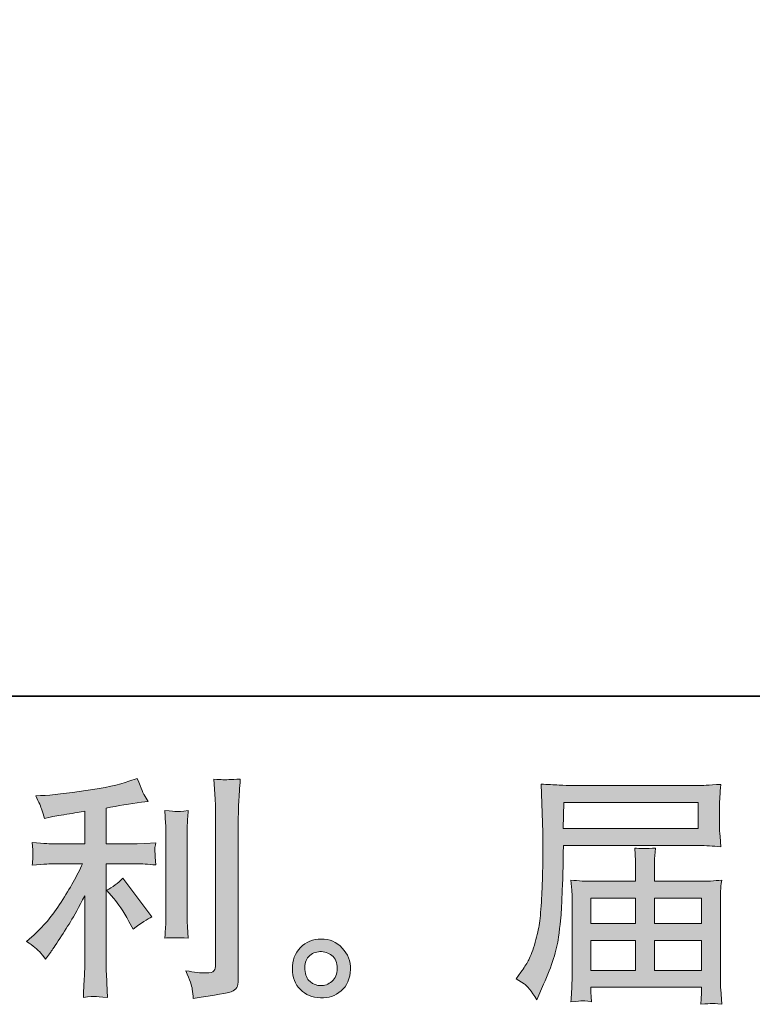
# Model space of a CAD drawing. Units: inches. Extents: x -128 to 559, y -596 to -102.
# Drawn here: x 248 to 301, y -596 to -526 of the extents above; entities that cross this region are included whole.
import ezdxf

# ---------------------------------------------------------------- set-up
doc = ezdxf.new("R2010")
doc.units = ezdxf.units.IN
doc.header["$MEASUREMENT"] = 0
doc.layers.add('图层 1', color=7, linetype='Continuous')

msp = doc.modelspace()

# ---------------------------------------------------------------- hatches: boundary and pattern name
at = {"layer": '图层 1'}
h = msp.add_hatch(color=7, dxfattribs=at)
h.dxf.hatch_style = 2
edge = h.paths.add_edge_path()
edge.add_spline(control_points=[(255.143, -588.683), (255.439, -589.027), (255.799, -589.567), (256.221, -590.309), (256.221, -590.309), (256.53, -590.857), (256.53, -590.857), (257.114, -590.427), (257.552, -590.134), (257.85, -589.986), (257.85, -589.986), (255.794, -587.21), (255.794, -587.21), (255.439, -587.575), (255.044, -587.868), (254.611, -588.083), (254.611, -588.083), (255.143, -588.683), (255.143, -588.683)], knot_values=[0, 0, 0, 0, 1, 1, 1, 2, 2, 2, 3, 3, 3, 4, 4, 4, 5, 5, 5, 6, 6, 6, 6], degree=3, periodic=0)
edge = h.paths.add_edge_path()
edge.add_spline(control_points=[(249.813, -592.476), (249.945, -592.623), (250.093, -592.801), (250.251, -593.005), (250.251, -593.005), (250.595, -592.545), (250.595, -592.545), (250.652, -592.465), (250.84, -592.183), (251.163, -591.707), (251.48, -591.226), (251.773, -590.766), (252.034, -590.336), (252.297, -589.9), (252.641, -589.282), (253.06, -588.484), (253.06, -588.484), (253.06, -593.518), (253.06, -593.518), (253.06, -593.739), (253.044, -594.051), (253.015, -594.465), (252.988, -594.873), (252.972, -595.303), (252.958, -595.747), (253.41, -595.701), (253.689, -595.677), (253.794, -595.682), (253.891, -595.688), (254.192, -595.712), (254.697, -595.747), (254.697, -595.747), (254.646, -594.736), (254.646, -594.736), (254.601, -594.016), (254.582, -593.61), (254.592, -593.518), (254.592, -593.518), (254.592, -586.186), (254.592, -586.186), (254.592, -586.186), (256.786, -586.186), (256.786, -586.186), (257.13, -586.186), (257.579, -586.215), (258.141, -586.274), (258.141, -586.274), (258.09, -585.715), (258.09, -585.715), (258.09, -585.715), (258.09, -585.463), (258.09, -585.463), (258.076, -585.269), (258.071, -585.143), (258.076, -585.081), (258.081, -585.024), (258.106, -584.885), (258.141, -584.686), (258.141, -584.686), (257.369, -584.737), (257.369, -584.737), (257.369, -584.737), (256.802, -584.772), (256.802, -584.772), (256.802, -584.772), (254.592, -584.772), (254.592, -584.772), (254.592, -584.772), (254.592, -582.202), (254.592, -582.202), (255.45, -582.041), (256.289, -581.904), (257.114, -581.791), (257.114, -581.791), (257.608, -581.724), (257.608, -581.724), (257.608, -581.724), (257.302, -581.259), (257.302, -581.259), (257.278, -581.237), (257.119, -580.845), (256.821, -580.076), (256.821, -580.076), (256.221, -580.283), (256.221, -580.283), (255.512, -580.533), (254.485, -580.756), (253.144, -580.958), (251.797, -581.157), (250.716, -581.277), (249.894, -581.31), (249.894, -581.31), (249.55, -581.329), (249.55, -581.329), (249.781, -581.807), (249.923, -582.138), (249.985, -582.323), (250.047, -582.503), (250.109, -582.71), (250.165, -582.939), (250.165, -582.939), (250.579, -582.853), (250.579, -582.853), (250.808, -582.807), (251.203, -582.737), (251.767, -582.646), (252.329, -582.557), (252.765, -582.482), (253.06, -582.425), (253.06, -582.425), (253.06, -584.772), (253.06, -584.772), (253.06, -584.772), (250.749, -584.772), (250.749, -584.772), (250.681, -584.772), (250.195, -584.737), (249.294, -584.667), (249.294, -584.667), (249.346, -585.194), (249.346, -585.194), (249.346, -585.205), (249.346, -585.291), (249.346, -585.449), (249.346, -585.449), (249.346, -585.777), (249.346, -585.777), (249.335, -585.903), (249.316, -586.073), (249.294, -586.291), (250.195, -586.221), (250.681, -586.186), (250.749, -586.186), (250.749, -586.186), (252.907, -586.186), (252.907, -586.186), (252.509, -587.035), (251.996, -587.946), (251.372, -588.927), (250.749, -589.911), (250.052, -590.739), (249.276, -591.414), (249.276, -591.414), (248.899, -591.739), (248.899, -591.739), (249.378, -592.08), (249.684, -592.325), (249.813, -592.476)], knot_values=[0, 0, 0, 0, 1, 1, 1, 2, 2, 2, 3, 3, 3, 4, 4, 4, 5, 5, 5, 6, 6, 6, 7, 7, 7, 8, 8, 8, 9, 9, 9, 10, 10, 10, 11, 11, 11, 12, 12, 12, 13, 13, 13, 14, 14, 14, 15, 15, 15, 16, 16, 16, 17, 17, 17, 18, 18, 18, 19, 19, 19, 20, 20, 20, 21, 21, 21, 22, 22, 22, 23, 23, 23, 24, 24, 24, 25, 25, 25, 26, 26, 26, 27, 27, 27, 28, 28, 28, 29, 29, 29, 30, 30, 30, 31, 31, 31, 32, 32, 32, 33, 33, 33, 34, 34, 34, 35, 35, 35, 36, 36, 36, 37, 37, 37, 38, 38, 38, 39, 39, 39, 40, 40, 40, 41, 41, 41, 42, 42, 42, 43, 43, 43, 44, 44, 44, 45, 45, 45, 46, 46, 46, 47, 47, 47, 48, 48, 48, 49, 49, 49, 49], degree=3, periodic=0)
edge = h.paths.add_edge_path()
edge.add_spline(control_points=[(260.463, -591.511), (260.463, -591.511), (260.412, -590.704), (260.412, -590.704), (260.401, -590.556), (260.393, -590.336), (260.393, -590.038), (260.393, -590.038), (260.393, -584.057), (260.393, -584.057), (260.393, -583.874), (260.393, -583.659), (260.401, -583.412), (260.407, -583.167), (260.428, -582.826), (260.463, -582.38), (260.019, -582.436), (259.737, -582.46), (259.63, -582.452), (259.522, -582.447), (259.237, -582.425), (258.78, -582.38), (258.78, -582.38), (258.848, -583.304), (258.848, -583.304), (258.858, -583.441), (258.864, -583.694), (258.864, -584.057), (258.864, -584.057), (258.864, -590.089), (258.864, -590.089), (258.864, -590.304), (258.858, -590.505), (258.848, -590.693), (258.837, -590.882), (258.813, -591.156), (258.78, -591.511), (259.122, -591.476), (259.681, -591.476), (260.463, -591.511)], knot_values=[0, 0, 0, 0, 1, 1, 1, 2, 2, 2, 3, 3, 3, 4, 4, 4, 5, 5, 5, 6, 6, 6, 7, 7, 7, 8, 8, 8, 9, 9, 9, 10, 10, 10, 11, 11, 11, 12, 12, 12, 13, 13, 13, 13], degree=3, periodic=0)
edge = h.paths.add_edge_path()
edge.add_spline(control_points=[(260.756, -595.166), (260.783, -595.387), (260.807, -595.61), (260.818, -595.827), (262.439, -595.586), (263.347, -595.427), (263.541, -595.349), (263.729, -595.268), (263.861, -595.166), (263.936, -595.037), (264.011, -594.914), (264.051, -594.736), (264.051, -594.508), (264.051, -594.508), (264.051, -582.912), (264.051, -582.912), (264.051, -582.613), (264.062, -582.237), (264.084, -581.78), (264.108, -581.32), (264.143, -580.772), (264.189, -580.132), (263.508, -580.17), (263.095, -580.181), (262.952, -580.175), (262.812, -580.17), (262.595, -580.159), (262.307, -580.132), (262.307, -580.132), (262.393, -581.576), (262.393, -581.576), (262.417, -581.928), (262.428, -582.385), (262.428, -582.944), (262.428, -582.944), (262.428, -593.411), (262.428, -593.411), (262.428, -593.604), (262.388, -593.75), (262.307, -593.846), (262.229, -593.943), (262.041, -593.994), (261.742, -593.994), (261.377, -594.005), (260.898, -593.954), (260.304, -593.841), (260.579, -594.502), (260.726, -594.94), (260.756, -595.166)], knot_values=[0, 0, 0, 0, 1, 1, 1, 2, 2, 2, 3, 3, 3, 4, 4, 4, 5, 5, 5, 6, 6, 6, 7, 7, 7, 8, 8, 8, 9, 9, 9, 10, 10, 10, 11, 11, 11, 12, 12, 12, 13, 13, 13, 14, 14, 14, 15, 15, 15, 16, 16, 16, 16], degree=3, periodic=0)
h = msp.add_hatch(color=7, dxfattribs=at)
h.dxf.hatch_style = 2
h.paths.add_polyline_path([(287.343, -581.802), (296.971, -581.802), (296.971, -583.675), (287.31, -583.675)])
edge = h.paths.add_edge_path()
edge.add_spline(control_points=[(283.94, -594.427), (283.94, -594.427), (284.504, -594.771), (284.504, -594.771), (284.711, -594.895), (285.015, -595.279), (285.413, -595.919), (285.413, -595.919), (285.91, -594.806), (285.91, -594.806), (286.504, -593.481), (286.856, -592.363), (286.972, -591.451), (287.087, -590.546), (287.154, -589.89), (287.179, -589.481), (287.2, -589.078), (287.219, -588.667), (287.235, -588.247), (287.251, -587.833), (287.27, -587.479), (287.281, -587.183), (287.281, -587.183), (287.297, -586.016), (287.297, -586.016), (287.297, -585.766), (287.31, -585.387), (287.332, -584.885), (287.332, -584.885), (297.027, -584.885), (297.027, -584.885), (297.509, -584.885), (298.027, -584.917), (298.586, -584.973), (298.586, -584.973), (298.535, -584.248), (298.535, -584.248), (298.511, -583.933), (298.5, -583.681), (298.5, -583.503), (298.5, -583.503), (298.5, -581.99), (298.5, -581.99), (298.5, -581.842), (298.506, -581.643), (298.525, -581.39), (298.541, -581.14), (298.562, -580.845), (298.586, -580.506), (297.718, -580.562), (297.205, -580.592), (297.044, -580.592), (297.044, -580.592), (287.864, -580.592), (287.864, -580.592), (287.689, -580.592), (287.407, -580.579), (287.012, -580.557), (286.617, -580.533), (286.195, -580.511), (285.741, -580.49), (285.741, -580.49), (285.859, -583.96), (285.859, -583.96), (285.859, -584.011), (285.859, -584.132), (285.859, -584.315), (285.859, -584.315), (285.859, -584.938), (285.859, -584.938), (285.848, -584.973), (285.843, -585.309), (285.843, -585.946), (285.843, -585.946), (285.824, -587.234), (285.824, -587.234), (285.813, -587.656), (285.784, -588.22), (285.746, -588.933), (285.703, -589.648), (285.652, -590.207), (285.582, -590.607), (285.515, -591.008), (285.402, -591.47), (285.243, -592.002), (285.082, -592.532), (284.932, -592.914), (284.803, -593.145), (284.671, -593.371), (284.499, -593.639), (284.281, -593.949), (284.281, -593.949), (283.94, -594.427), (283.94, -594.427)], knot_values=[0, 0, 0, 0, 1, 1, 1, 2, 2, 2, 3, 3, 3, 4, 4, 4, 5, 5, 5, 6, 6, 6, 7, 7, 7, 8, 8, 8, 9, 9, 9, 10, 10, 10, 11, 11, 11, 12, 12, 12, 13, 13, 13, 14, 14, 14, 15, 15, 15, 16, 16, 16, 17, 17, 17, 18, 18, 18, 19, 19, 19, 20, 20, 20, 21, 21, 21, 22, 22, 22, 23, 23, 23, 24, 24, 24, 25, 25, 25, 26, 26, 26, 27, 27, 27, 28, 28, 28, 29, 29, 29, 30, 30, 30, 31, 31, 31, 31], degree=3, periodic=0)
edge = h.paths.add_edge_path()
edge.add_spline(control_points=[(288.646, -595.994), (288.714, -595.989), (288.942, -596.01), (289.332, -596.056), (289.332, -596.056), (289.313, -595.712), (289.313, -595.712), (289.313, -595.712), (289.297, -595.387), (289.297, -595.387), (289.297, -595.387), (289.297, -595.026), (289.297, -595.026), (289.297, -595.026), (297.221, -595.026), (297.221, -595.026), (297.221, -595.026), (297.221, -595.405), (297.221, -595.405), (297.221, -595.427), (297.21, -595.524), (297.191, -595.701), (297.175, -595.879), (297.17, -596.061), (297.17, -596.244), (297.581, -596.209), (297.831, -596.188), (297.928, -596.18), (298.022, -596.174), (298.261, -596.198), (298.656, -596.244), (298.656, -596.244), (298.586, -595.166), (298.586, -595.166), (298.576, -595.016), (298.568, -594.658), (298.568, -594.086), (298.568, -594.086), (298.568, -588.841), (298.568, -588.841), (298.568, -588.535), (298.568, -588.293), (298.576, -588.118), (298.581, -587.941), (298.611, -587.691), (298.656, -587.358), (298.119, -587.414), (297.595, -587.444), (297.089, -587.444), (297.089, -587.444), (293.839, -587.444), (293.839, -587.444), (293.839, -587.444), (293.839, -586.86), (293.839, -586.86), (293.839, -586.508), (293.839, -586.221), (293.848, -586.006), (293.853, -585.788), (293.88, -585.473), (293.928, -585.062), (293.283, -585.121), (292.78, -585.121), (292.426, -585.062), (292.426, -585.062), (292.477, -585.971), (292.477, -585.971), (292.487, -586.153), (292.493, -586.452), (292.493, -586.86), (292.493, -586.86), (292.493, -587.444), (292.493, -587.444), (292.493, -587.444), (289.42, -587.444), (289.42, -587.444), (288.929, -587.444), (288.412, -587.414), (287.864, -587.358), (287.864, -587.358), (287.931, -588.089), (287.931, -588.089), (287.942, -588.202), (287.947, -588.449), (287.947, -588.825), (287.947, -588.825), (287.947, -593.932), (287.947, -593.932), (287.947, -594.352), (287.942, -594.696), (287.931, -594.959), (287.921, -595.223), (287.896, -595.586), (287.864, -596.056), (288.318, -596.021), (288.582, -595.999), (288.646, -595.994)], knot_values=[0, 0, 0, 0, 1, 1, 1, 2, 2, 2, 3, 3, 3, 4, 4, 4, 5, 5, 5, 6, 6, 6, 7, 7, 7, 8, 8, 8, 9, 9, 9, 10, 10, 10, 11, 11, 11, 12, 12, 12, 13, 13, 13, 14, 14, 14, 15, 15, 15, 16, 16, 16, 17, 17, 17, 18, 18, 18, 19, 19, 19, 20, 20, 20, 21, 21, 21, 22, 22, 22, 23, 23, 23, 24, 24, 24, 25, 25, 25, 26, 26, 26, 27, 27, 27, 28, 28, 28, 29, 29, 29, 30, 30, 30, 31, 31, 31, 32, 32, 32, 32], degree=3, periodic=0)
h.paths.add_polyline_path([(289.297, -591.669), (292.493, -591.669), (292.493, -593.817), (289.297, -593.817)])
h.paths.add_polyline_path([(289.297, -588.656), (292.493, -588.656), (292.493, -590.46), (289.297, -590.46)])
h.paths.add_polyline_path([(293.839, -591.669), (297.221, -591.669), (297.221, -593.817), (293.839, -593.817)])
h.paths.add_polyline_path([(293.839, -588.656), (297.221, -588.656), (297.221, -590.46), (293.839, -590.46)])
h = msp.add_hatch(color=7, dxfattribs=at)
h.dxf.hatch_style = 2
edge = h.paths.add_edge_path()
edge.add_spline(control_points=[(269.193, -594.623), (268.962, -594.435), (268.836, -594.147), (268.814, -593.76), (268.78, -593.36), (268.871, -593.045), (269.091, -592.822), (269.314, -592.602), (269.583, -592.486), (269.898, -592.476), (270.212, -592.465), (270.497, -592.556), (270.747, -592.755), (271, -592.954), (271.126, -593.263), (271.132, -593.674), (271.137, -594.086), (271.011, -594.395), (270.753, -594.604), (270.497, -594.817), (270.223, -594.919), (269.925, -594.908), (269.675, -594.908), (269.43, -594.811), (269.193, -594.623)], knot_values=[0, 0, 0, 0, 1, 1, 1, 2, 2, 2, 3, 3, 3, 4, 4, 4, 5, 5, 5, 6, 6, 6, 7, 7, 7, 8, 8, 8, 8], degree=3, periodic=0)
edge = h.paths.add_edge_path()
edge.add_spline(control_points=[(271.492, -592.217), (271.086, -591.785), (270.583, -591.567), (269.981, -591.572), (269.382, -591.578), (268.887, -591.785), (268.492, -592.183), (268.099, -592.583), (267.909, -593.094), (267.919, -593.707), (267.933, -594.325), (268.124, -594.817), (268.492, -595.188), (268.866, -595.559), (269.347, -595.76), (269.941, -595.782), (270.503, -595.806), (270.994, -595.639), (271.414, -595.284), (271.838, -594.93), (272.062, -594.416), (272.086, -593.744), (272.097, -593.161), (271.895, -592.653), (271.492, -592.217)], knot_values=[0, 0, 0, 0, 1, 1, 1, 2, 2, 2, 3, 3, 3, 4, 4, 4, 5, 5, 5, 6, 6, 6, 7, 7, 7, 8, 8, 8, 8], degree=3, periodic=0)

# ---------------------------------------------------------------- linework, layer by layer
at = {"layer": '图层 1', "color": 7, "lineweight": 35}
msp.add_lwpolyline([(558.568, -574.189), (-128.036, -574.189), (-128.036, -129.46), (558.568, -129.46), (558.568, -574.189)], dxfattribs=at)
at = {"layer": '图层 1', "color": 7, "lineweight": 0}
for points in [[(287.343, -581.802), (296.971, -581.802), (296.971, -583.675), (287.31, -583.675), (287.343, -581.802)], [(289.297, -588.656), (292.493, -588.656), (292.493, -590.46), (289.297, -590.46), (289.297, -588.656)], [(293.839, -588.656), (297.221, -588.656), (297.221, -590.46), (293.839, -590.46), (293.839, -588.656)], [(289.297, -591.669), (292.493, -591.669), (292.493, -593.817), (289.297, -593.817), (289.297, -591.669)], [(293.839, -591.669), (297.221, -591.669), (297.221, -593.817), (293.839, -593.817), (293.839, -591.669)]]:
    msp.add_lwpolyline(points, dxfattribs=at)
for points, knots in [([(249.813, -592.476), (249.945, -592.623), (250.093, -592.801), (250.251, -593.005), (250.251, -593.005), (250.595, -592.545), (250.595, -592.545), (250.652, -592.465), (250.84, -592.183), (251.163, -591.707), (251.48, -591.226), (251.773, -590.766), (252.034, -590.336), (252.297, -589.9), (252.641, -589.282), (253.06, -588.484), (253.06, -588.484), (253.06, -593.518), (253.06, -593.518), (253.06, -593.739), (253.044, -594.051), (253.015, -594.465), (252.988, -594.873), (252.972, -595.303), (252.958, -595.747), (253.41, -595.701), (253.689, -595.677), (253.794, -595.682), (253.891, -595.688), (254.192, -595.712), (254.697, -595.747), (254.697, -595.747), (254.646, -594.736), (254.646, -594.736), (254.601, -594.016), (254.582, -593.61), (254.592, -593.518), (254.592, -593.518), (254.592, -586.186), (254.592, -586.186), (254.592, -586.186), (256.786, -586.186), (256.786, -586.186), (257.13, -586.186), (257.579, -586.215), (258.141, -586.274), (258.141, -586.274), (258.09, -585.715), (258.09, -585.715), (258.09, -585.715), (258.09, -585.463), (258.09, -585.463), (258.076, -585.269), (258.071, -585.143), (258.076, -585.081), (258.081, -585.024), (258.106, -584.885), (258.141, -584.686), (258.141, -584.686), (257.369, -584.737), (257.369, -584.737), (257.369, -584.737), (256.802, -584.772), (256.802, -584.772), (256.802, -584.772), (254.592, -584.772), (254.592, -584.772), (254.592, -584.772), (254.592, -582.202), (254.592, -582.202), (255.45, -582.041), (256.289, -581.904), (257.114, -581.791), (257.114, -581.791), (257.608, -581.724), (257.608, -581.724), (257.608, -581.724), (257.302, -581.259), (257.302, -581.259), (257.278, -581.237), (257.119, -580.845), (256.821, -580.076), (256.821, -580.076), (256.221, -580.283), (256.221, -580.283), (255.512, -580.533), (254.485, -580.756), (253.144, -580.958), (251.797, -581.157), (250.716, -581.277), (249.894, -581.31), (249.894, -581.31), (249.55, -581.329), (249.55, -581.329), (249.781, -581.807), (249.923, -582.138), (249.985, -582.323), (250.047, -582.503), (250.109, -582.71), (250.165, -582.939), (250.165, -582.939), (250.579, -582.853), (250.579, -582.853), (250.808, -582.807), (251.203, -582.737), (251.767, -582.646), (252.329, -582.557), (252.765, -582.482), (253.06, -582.425), (253.06, -582.425), (253.06, -584.772), (253.06, -584.772), (253.06, -584.772), (250.749, -584.772), (250.749, -584.772), (250.681, -584.772), (250.195, -584.737), (249.294, -584.667), (249.294, -584.667), (249.346, -585.194), (249.346, -585.194), (249.346, -585.205), (249.346, -585.291), (249.346, -585.449), (249.346, -585.449), (249.346, -585.777), (249.346, -585.777), (249.335, -585.903), (249.316, -586.073), (249.294, -586.291), (250.195, -586.221), (250.681, -586.186), (250.749, -586.186), (250.749, -586.186), (252.907, -586.186), (252.907, -586.186), (252.509, -587.035), (251.996, -587.946), (251.372, -588.927), (250.749, -589.911), (250.052, -590.739), (249.276, -591.414), (249.276, -591.414), (248.899, -591.739), (248.899, -591.739), (249.378, -592.08), (249.684, -592.325), (249.813, -592.476)], [0, 0, 0, 0, 1, 1, 1, 2, 2, 2, 3, 3, 3, 4, 4, 4, 5, 5, 5, 6, 6, 6, 7, 7, 7, 8, 8, 8, 9, 9, 9, 10, 10, 10, 11, 11, 11, 12, 12, 12, 13, 13, 13, 14, 14, 14, 15, 15, 15, 16, 16, 16, 17, 17, 17, 18, 18, 18, 19, 19, 19, 20, 20, 20, 21, 21, 21, 22, 22, 22, 23, 23, 23, 24, 24, 24, 25, 25, 25, 26, 26, 26, 27, 27, 27, 28, 28, 28, 29, 29, 29, 30, 30, 30, 31, 31, 31, 32, 32, 32, 33, 33, 33, 34, 34, 34, 35, 35, 35, 36, 36, 36, 37, 37, 37, 38, 38, 38, 39, 39, 39, 40, 40, 40, 41, 41, 41, 42, 42, 42, 43, 43, 43, 44, 44, 44, 45, 45, 45, 46, 46, 46, 47, 47, 47, 48, 48, 48, 49, 49, 49, 49]), ([(260.756, -595.166), (260.783, -595.387), (260.807, -595.61), (260.818, -595.827), (262.439, -595.586), (263.347, -595.427), (263.541, -595.349), (263.729, -595.268), (263.861, -595.166), (263.936, -595.037), (264.011, -594.914), (264.051, -594.736), (264.051, -594.508), (264.051, -594.508), (264.051, -582.912), (264.051, -582.912), (264.051, -582.613), (264.062, -582.237), (264.084, -581.78), (264.108, -581.32), (264.143, -580.772), (264.189, -580.132), (263.508, -580.17), (263.095, -580.181), (262.952, -580.175), (262.812, -580.17), (262.595, -580.159), (262.307, -580.132), (262.307, -580.132), (262.393, -581.576), (262.393, -581.576), (262.417, -581.928), (262.428, -582.385), (262.428, -582.944), (262.428, -582.944), (262.428, -593.411), (262.428, -593.411), (262.428, -593.604), (262.388, -593.75), (262.307, -593.846), (262.229, -593.943), (262.041, -593.994), (261.742, -593.994), (261.377, -594.005), (260.898, -593.954), (260.304, -593.841), (260.579, -594.502), (260.726, -594.94), (260.756, -595.166)], [0, 0, 0, 0, 1, 1, 1, 2, 2, 2, 3, 3, 3, 4, 4, 4, 5, 5, 5, 6, 6, 6, 7, 7, 7, 8, 8, 8, 9, 9, 9, 10, 10, 10, 11, 11, 11, 12, 12, 12, 13, 13, 13, 14, 14, 14, 15, 15, 15, 16, 16, 16, 16]), ([(283.94, -594.427), (283.94, -594.427), (284.504, -594.771), (284.504, -594.771), (284.711, -594.895), (285.015, -595.279), (285.413, -595.919), (285.413, -595.919), (285.91, -594.806), (285.91, -594.806), (286.504, -593.481), (286.856, -592.363), (286.972, -591.451), (287.087, -590.546), (287.154, -589.89), (287.179, -589.481), (287.2, -589.078), (287.219, -588.667), (287.235, -588.247), (287.251, -587.833), (287.27, -587.479), (287.281, -587.183), (287.281, -587.183), (287.297, -586.016), (287.297, -586.016), (287.297, -585.766), (287.31, -585.387), (287.332, -584.885), (287.332, -584.885), (297.027, -584.885), (297.027, -584.885), (297.509, -584.885), (298.027, -584.917), (298.586, -584.973), (298.586, -584.973), (298.535, -584.248), (298.535, -584.248), (298.511, -583.933), (298.5, -583.681), (298.5, -583.503), (298.5, -583.503), (298.5, -581.99), (298.5, -581.99), (298.5, -581.842), (298.506, -581.643), (298.525, -581.39), (298.541, -581.14), (298.562, -580.845), (298.586, -580.506), (297.718, -580.562), (297.205, -580.592), (297.044, -580.592), (297.044, -580.592), (287.864, -580.592), (287.864, -580.592), (287.689, -580.592), (287.407, -580.579), (287.012, -580.557), (286.617, -580.533), (286.195, -580.511), (285.741, -580.49), (285.741, -580.49), (285.859, -583.96), (285.859, -583.96), (285.859, -584.011), (285.859, -584.132), (285.859, -584.315), (285.859, -584.315), (285.859, -584.938), (285.859, -584.938), (285.848, -584.973), (285.843, -585.309), (285.843, -585.946), (285.843, -585.946), (285.824, -587.234), (285.824, -587.234), (285.813, -587.656), (285.784, -588.22), (285.746, -588.933), (285.703, -589.648), (285.652, -590.207), (285.582, -590.607), (285.515, -591.008), (285.402, -591.47), (285.243, -592.002), (285.082, -592.532), (284.932, -592.914), (284.803, -593.145), (284.671, -593.371), (284.499, -593.639), (284.281, -593.949), (284.281, -593.949), (283.94, -594.427), (283.94, -594.427)], [0, 0, 0, 0, 1, 1, 1, 2, 2, 2, 3, 3, 3, 4, 4, 4, 5, 5, 5, 6, 6, 6, 7, 7, 7, 8, 8, 8, 9, 9, 9, 10, 10, 10, 11, 11, 11, 12, 12, 12, 13, 13, 13, 14, 14, 14, 15, 15, 15, 16, 16, 16, 17, 17, 17, 18, 18, 18, 19, 19, 19, 20, 20, 20, 21, 21, 21, 22, 22, 22, 23, 23, 23, 24, 24, 24, 25, 25, 25, 26, 26, 26, 27, 27, 27, 28, 28, 28, 29, 29, 29, 30, 30, 30, 31, 31, 31, 31]), ([(260.463, -591.511), (260.463, -591.511), (260.412, -590.704), (260.412, -590.704), (260.401, -590.556), (260.393, -590.336), (260.393, -590.038), (260.393, -590.038), (260.393, -584.057), (260.393, -584.057), (260.393, -583.874), (260.393, -583.659), (260.401, -583.412), (260.407, -583.167), (260.428, -582.826), (260.463, -582.38), (260.019, -582.436), (259.737, -582.46), (259.63, -582.452), (259.522, -582.447), (259.237, -582.425), (258.78, -582.38), (258.78, -582.38), (258.848, -583.304), (258.848, -583.304), (258.858, -583.441), (258.864, -583.694), (258.864, -584.057), (258.864, -584.057), (258.864, -590.089), (258.864, -590.089), (258.864, -590.304), (258.858, -590.505), (258.848, -590.693), (258.837, -590.882), (258.813, -591.156), (258.78, -591.511), (259.122, -591.476), (259.681, -591.476), (260.463, -591.511)], [0, 0, 0, 0, 1, 1, 1, 2, 2, 2, 3, 3, 3, 4, 4, 4, 5, 5, 5, 6, 6, 6, 7, 7, 7, 8, 8, 8, 9, 9, 9, 10, 10, 10, 11, 11, 11, 12, 12, 12, 13, 13, 13, 13]), ([(288.646, -595.994), (288.714, -595.989), (288.942, -596.01), (289.332, -596.056), (289.332, -596.056), (289.313, -595.712), (289.313, -595.712), (289.313, -595.712), (289.297, -595.387), (289.297, -595.387), (289.297, -595.387), (289.297, -595.026), (289.297, -595.026), (289.297, -595.026), (297.221, -595.026), (297.221, -595.026), (297.221, -595.026), (297.221, -595.405), (297.221, -595.405), (297.221, -595.427), (297.21, -595.524), (297.191, -595.701), (297.175, -595.879), (297.17, -596.061), (297.17, -596.244), (297.581, -596.209), (297.831, -596.188), (297.928, -596.18), (298.022, -596.174), (298.261, -596.198), (298.656, -596.244), (298.656, -596.244), (298.586, -595.166), (298.586, -595.166), (298.576, -595.016), (298.568, -594.658), (298.568, -594.086), (298.568, -594.086), (298.568, -588.841), (298.568, -588.841), (298.568, -588.535), (298.568, -588.293), (298.576, -588.118), (298.581, -587.941), (298.611, -587.691), (298.656, -587.358), (298.119, -587.414), (297.595, -587.444), (297.089, -587.444), (297.089, -587.444), (293.839, -587.444), (293.839, -587.444), (293.839, -587.444), (293.839, -586.86), (293.839, -586.86), (293.839, -586.508), (293.839, -586.221), (293.848, -586.006), (293.853, -585.788), (293.88, -585.473), (293.928, -585.062), (293.283, -585.121), (292.78, -585.121), (292.426, -585.062), (292.426, -585.062), (292.477, -585.971), (292.477, -585.971), (292.487, -586.153), (292.493, -586.452), (292.493, -586.86), (292.493, -586.86), (292.493, -587.444), (292.493, -587.444), (292.493, -587.444), (289.42, -587.444), (289.42, -587.444), (288.929, -587.444), (288.412, -587.414), (287.864, -587.358), (287.864, -587.358), (287.931, -588.089), (287.931, -588.089), (287.942, -588.202), (287.947, -588.449), (287.947, -588.825), (287.947, -588.825), (287.947, -593.932), (287.947, -593.932), (287.947, -594.352), (287.942, -594.696), (287.931, -594.959), (287.921, -595.223), (287.896, -595.586), (287.864, -596.056), (288.318, -596.021), (288.582, -595.999), (288.646, -595.994)], [0, 0, 0, 0, 1, 1, 1, 2, 2, 2, 3, 3, 3, 4, 4, 4, 5, 5, 5, 6, 6, 6, 7, 7, 7, 8, 8, 8, 9, 9, 9, 10, 10, 10, 11, 11, 11, 12, 12, 12, 13, 13, 13, 14, 14, 14, 15, 15, 15, 16, 16, 16, 17, 17, 17, 18, 18, 18, 19, 19, 19, 20, 20, 20, 21, 21, 21, 22, 22, 22, 23, 23, 23, 24, 24, 24, 25, 25, 25, 26, 26, 26, 27, 27, 27, 28, 28, 28, 29, 29, 29, 30, 30, 30, 31, 31, 31, 32, 32, 32, 32]), ([(255.143, -588.683), (255.439, -589.027), (255.799, -589.567), (256.221, -590.309), (256.221, -590.309), (256.53, -590.857), (256.53, -590.857), (257.114, -590.427), (257.552, -590.134), (257.85, -589.986), (257.85, -589.986), (255.794, -587.21), (255.794, -587.21), (255.439, -587.575), (255.044, -587.868), (254.611, -588.083), (254.611, -588.083), (255.143, -588.683), (255.143, -588.683)], [0, 0, 0, 0, 1, 1, 1, 2, 2, 2, 3, 3, 3, 4, 4, 4, 5, 5, 5, 6, 6, 6, 6]), ([(271.492, -592.217), (271.086, -591.785), (270.583, -591.567), (269.981, -591.572), (269.382, -591.578), (268.887, -591.785), (268.492, -592.183), (268.099, -592.583), (267.909, -593.094), (267.919, -593.707), (267.933, -594.325), (268.124, -594.817), (268.492, -595.188), (268.866, -595.559), (269.347, -595.76), (269.941, -595.782), (270.503, -595.806), (270.994, -595.639), (271.414, -595.284), (271.838, -594.93), (272.062, -594.416), (272.086, -593.744), (272.097, -593.161), (271.895, -592.653), (271.492, -592.217)], [0, 0, 0, 0, 1, 1, 1, 2, 2, 2, 3, 3, 3, 4, 4, 4, 5, 5, 5, 6, 6, 6, 7, 7, 7, 8, 8, 8, 8]), ([(269.193, -594.623), (268.962, -594.435), (268.836, -594.147), (268.814, -593.76), (268.78, -593.36), (268.871, -593.045), (269.091, -592.822), (269.314, -592.602), (269.583, -592.486), (269.898, -592.476), (270.212, -592.465), (270.497, -592.556), (270.747, -592.755), (271, -592.954), (271.126, -593.263), (271.132, -593.674), (271.137, -594.086), (271.011, -594.395), (270.753, -594.604), (270.497, -594.817), (270.223, -594.919), (269.925, -594.908), (269.675, -594.908), (269.43, -594.811), (269.193, -594.623)], [0, 0, 0, 0, 1, 1, 1, 2, 2, 2, 3, 3, 3, 4, 4, 4, 5, 5, 5, 6, 6, 6, 7, 7, 7, 8, 8, 8, 8])]:
    msp.add_open_spline(points, degree=3, knots=knots, dxfattribs=at)

doc.saveas('drawing.dxf')
